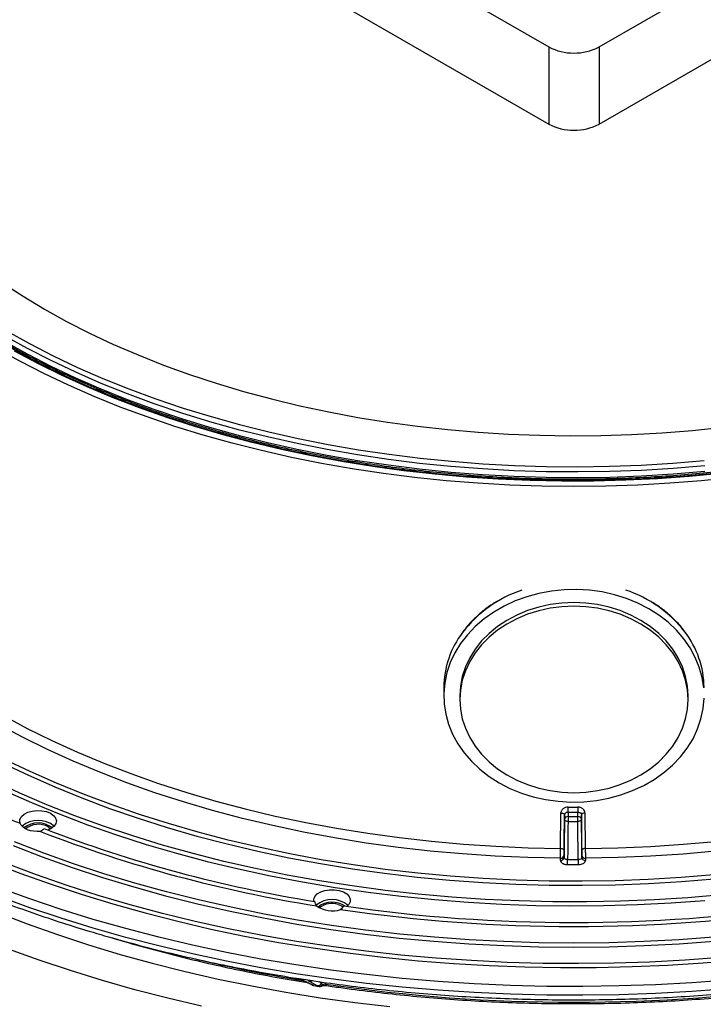
# Model space of a CAD drawing. Units: millimetres. Extents: x 6704 to 11406, y 517 to 3340.
# Drawn here: x 9099 to 9290, y 950 to 1226 of the extents above; entities that cross this region are included whole.
import ezdxf

# ---------------------------------------------------------------- set-up
doc = ezdxf.new("R2010")
doc.units = ezdxf.units.MM
doc.header["$LTSCALE"] = 0.4

# ---------------------------------------------------------------- blocks, each defined once
blk = doc.blocks.new('28704-C - iso')
for p, q in [((-216.5, 618.64), (52.2, 463.52)), ((66.35, 463.52), (335.05, 618.64)), ((-9.26, 477.36), (52.2, 441.88)), ((66.35, 441.88), (127.81, 477.36)), ((52.2, 463.52), (52.2, 441.88)), ((66.35, 463.52), (66.35, 441.88)), ((22.77, 283.94), (22.77, 281.63)), ((27.27, 281.63), (27.27, 280.59)), ((91.27, 280.59), (91.27, 281.63)), ((57.62, 249.01), (57.62, 247.77)), ((60.38, 247.77), (60.38, 249.01)), ((56.62, 248.2), (56.52, 238.27)), ((56.62, 246.96), (56.62, 248.2)), ((61.38, 248.19), (61.38, 246.96)), ((61.48, 238.27), (61.38, 248.19)), ((-88.17, 244.88), (-87.49, 244.35)), ((55.51, 235.46), (55.51, 236.08)), ((56.51, 236.89), (56.51, 236.27)), ((61.49, 236.27), (61.49, 236.89)), ((62.49, 236.08), (62.49, 235.46)), ((-14.7, 201.79), (-18.46, 202.37)), ((-17.17, 202.03), (-14.05, 200.59)), ((-16.92, 201.95), (-13.79, 200.52)), ((-12.7, 200.35), (-15.2, 201.69)), ((-12.23, 201.51), (-11.57, 201.15)), ((-13.79, 200.42), (-12.12, 200.16)), ((-13.79, 200.42), (-13.77, 200.41)), ((-13.77, 200.41), (-12.11, 200.16)), ((-12.11, 200.16), (-12.12, 200.16)), ((-11.57, 201.15), (-11.56, 201.41)), ((-10.36, 201.23), (-10.37, 200.81))]:
    blk.add_line(p, q)
at = {"flags": 128}
for points in [[(103.94, 342.84), (95.09, 341.93), (86.19, 341.22), (77.24, 340.71), (68.26, 340.4), (59.27, 340.3), (50.29, 340.4), (41.31, 340.71), (32.36, 341.22), (23.46, 341.93), (14.61, 342.84), (5.83, 343.95), (-2.87, 345.26), (-11.48, 346.77), (-19.97, 348.47), (-28.34, 350.36), (-36.58, 352.44), (-44.67, 354.71), (-52.6, 357.15), (-60.36, 359.78), (-67.93, 362.58), (-75.3, 365.55), (-82.47, 368.68), (-89.42, 371.97), (-96.14, 375.42), (-102.62, 379.02)], [(-99.82, 383.9), (-93.41, 380.34), (-86.77, 376.93), (-79.89, 373.68), (-72.8, 370.58), (-65.5, 367.65), (-58, 364.89), (-50.33, 362.3), (-42.48, 359.89), (-34.47, 357.66), (-26.32, 355.62), (-18.03, 353.76), (-9.62, 352.09), (-1.1, 350.62), (7.51, 349.34), (16.2, 348.26), (24.96, 347.37), (33.77, 346.69), (42.62, 346.21), (51.5, 345.93), (60.39, 345.85), (69.27, 345.98), (78.15, 346.31), (86.99, 346.84), (95.79, 347.57)], [(-150.72, 475.12), (-150.5, 470.14), (-149.93, 465.18), (-149, 460.23), (-147.72, 455.3), (-146.09, 450.42), (-144.12, 445.57), (-141.8, 440.77), (-139.14, 436.04), (-136.15, 431.37), (-132.83, 426.77), (-129.19, 422.26), (-125.23, 417.84), (-120.95, 413.52), (-116.38, 409.3), (-111.5, 405.19), (-106.34, 401.2), (-100.9, 397.34), (-95.19, 393.61), (-89.22, 390.02)], [(-89.22, 390.02), (-83, 386.57), (-76.54, 383.28), (-69.84, 380.13), (-62.94, 377.16), (-55.82, 374.34), (-48.51, 371.7), (-41.02, 369.23), (-33.36, 366.95), (-25.55, 364.84), (-17.59, 362.92), (-9.5, 361.2), (-1.3, 359.66), (7.01, 358.33), (15.4, 357.19), (23.87, 356.25), (32.4, 355.51), (40.97, 354.97), (49.58, 354.64), (58.2, 354.51), (66.82, 354.59), (75.43, 354.87), (84.01, 355.36), (92.55, 356.04), (101.04, 356.93)], [(100.42, 343.96), (91.59, 343.13), (82.72, 342.49), (73.8, 342.06), (64.86, 341.83), (55.92, 341.8), (46.98, 341.98), (38.06, 342.36), (29.17, 342.95), (20.33, 343.74), (11.55, 344.73), (2.85, 345.91), (-5.77, 347.3), (-14.29, 348.88), (-22.69, 350.65), (-30.96, 352.62), (-39.09, 354.77), (-47.07, 357.11), (-54.88, 359.62), (-62.52, 362.31), (-69.96, 365.18), (-77.2, 368.21), (-84.23, 371.4), (-91.04, 374.75), (-97.61, 378.26)], [(102.4, 201.94), (92.3, 201.18), (82.17, 200.62), (72, 200.27), (61.82, 200.12), (51.64, 200.17), (41.46, 200.42), (31.31, 200.88), (21.19, 201.53), (11.12, 202.39), (1.1, 203.45), (-8.85, 204.71), (-18.72, 206.17), (-28.49, 207.82), (-38.16, 209.67), (-47.71, 211.7), (-57.14, 213.93), (-66.42, 216.34), (-75.56, 218.94), (-84.54, 221.72), (-93.34, 224.67), (-101.96, 227.8)], [(100.4, 208.26), (90.47, 207.52), (80.51, 206.99), (70.53, 206.66), (60.52, 206.54), (50.52, 206.61), (40.53, 206.89), (30.56, 207.37), (20.63, 208.05), (10.74, 208.94), (0.92, 210.02), (-8.84, 211.3), (-18.51, 212.78), (-28.08, 214.45), (-37.55, 216.32), (-46.9, 218.38), (-56.11, 220.62), (-65.19, 223.05), (-74.11, 225.67), (-82.86, 228.46), (-91.45, 231.42), (-99.84, 234.56)], [(-104.43, 235.17), (-96.1, 231.93), (-87.59, 228.87), (-78.89, 225.98), (-70.03, 223.27), (-61, 220.74), (-51.83, 218.4), (-42.52, 216.24), (-33.09, 214.27), (-23.54, 212.5), (-13.89, 210.92), (-4.15, 209.53), (5.67, 208.35), (15.56, 207.36), (25.5, 206.58), (35.48, 205.99), (45.49, 205.61), (55.51, 205.43), (65.54, 205.46), (75.57, 205.69), (85.57, 206.12), (95.54, 206.75), (105.47, 207.59)], [(98.41, 213.92), (88.67, 213.22), (78.89, 212.71), (69.09, 212.41), (59.27, 212.31), (49.46, 212.41), (39.66, 212.71), (29.88, 213.22), (20.14, 213.92), (10.45, 214.83), (0.82, 215.94), (-8.73, 217.24), (-18.2, 218.74), (-27.57, 220.43), (-36.83, 222.32), (-45.96, 224.39), (-54.96, 226.65), (-63.82, 229.1), (-72.52, 231.73), (-81.05, 234.53), (-89.4, 237.51), (-97.56, 240.66)], [(-98.02, 239.63), (-89.83, 236.47), (-81.46, 233.48), (-72.9, 230.67), (-64.18, 228.03), (-55.3, 225.58), (-46.27, 223.31), (-37.11, 221.23), (-27.82, 219.34), (-18.43, 217.64), (-8.93, 216.14), (0.65, 214.83), (10.31, 213.72), (20.02, 212.81), (29.79, 212.1), (39.6, 211.6), (49.43, 211.29), (59.27, 211.19), (69.12, 211.29), (78.95, 211.6), (88.76, 212.1), (98.52, 212.81)], [(-100.53, 382.67), (-94.09, 379.1), (-87.42, 375.68), (-80.51, 372.41), (-73.38, 369.3), (-66.05, 366.36), (-58.52, 363.58), (-50.81, 360.98), (-42.93, 358.56), (-34.89, 356.32), (-26.7, 354.27), (-18.37, 352.4), (-9.93, 350.73), (-1.37, 349.24), (7.28, 347.96), (16.01, 346.87), (24.8, 345.99), (33.65, 345.3), (42.54, 344.82), (51.46, 344.54), (60.39, 344.46), (69.32, 344.59), (78.23, 344.92), (87.11, 345.45), (95.95, 346.19)], [(-100.53, 381.04), (-94.09, 377.47), (-87.42, 374.04), (-80.51, 370.78), (-73.38, 367.67), (-66.05, 364.72), (-58.52, 361.95), (-50.81, 359.35), (-42.93, 356.93), (-34.89, 354.69), (-26.7, 352.63), (-18.37, 350.77), (-9.93, 349.09), (-1.37, 347.61), (7.28, 346.33), (16.01, 345.24), (24.8, 344.35), (33.65, 343.67), (42.54, 343.18), (51.46, 342.9), (60.39, 342.83), (69.32, 342.95), (78.23, 343.29), (87.11, 343.82), (95.95, 344.56)], [(100.57, 225.8), (91.19, 225.01), (81.76, 224.43), (72.3, 224.05), (62.83, 223.87), (53.35, 223.89), (43.88, 224.12), (34.43, 224.55), (25.01, 225.19), (15.64, 226.02), (6.33, 227.06), (-2.9, 228.3), (-12.05, 229.73), (-21.1, 231.36), (-30.04, 233.18), (-38.86, 235.19), (-47.54, 237.39), (-56.07, 239.77), (-64.44, 242.34), (-72.65, 245.08), (-80.67, 248), (-88.49, 251.09), (-96.12, 254.34), (-103.52, 257.76)], [(-100.35, 255.02), (-92.81, 251.67), (-85.06, 248.49), (-77.11, 245.48), (-68.97, 242.64), (-60.65, 239.97), (-52.17, 237.49), (-43.54, 235.19), (-34.76, 233.08), (-25.85, 231.16), (-16.83, 229.42), (-7.7, 227.89), (1.53, 226.55), (10.83, 225.41), (20.2, 224.47), (29.62, 223.73), (39.09, 223.2), (48.58, 222.87), (58.09, 222.74), (67.59, 222.82), (77.09, 223.1), (86.56, 223.58), (96, 224.27)], [(98.52, 231.45), (89.34, 230.7), (80.11, 230.14), (70.86, 229.78), (61.59, 229.63), (52.32, 229.68), (43.06, 229.94), (33.82, 230.39), (24.62, 231.05), (15.46, 231.91), (6.37, 232.96), (-2.64, 234.22), (-11.57, 235.67), (-20.39, 237.31), (-29.1, 239.15), (-37.69, 241.17), (-46.13, 243.39), (-54.42, 245.78), (-62.56, 248.35), (-70.51, 251.1), (-78.28, 254.02), (-85.86, 257.11), (-93.22, 260.36), (-100.37, 263.77)], [(-100.89, 262.77), (-93.72, 259.35), (-86.33, 256.09), (-78.73, 252.99), (-70.94, 250.06), (-62.95, 247.3), (-54.8, 244.72), (-46.48, 242.31), (-38, 240.1), (-29.39, 238.06), (-20.65, 236.22), (-11.8, 234.57), (-2.84, 233.12), (6.2, 231.86), (15.32, 230.8), (24.5, 229.94), (33.74, 229.28), (43, 228.82), (52.3, 228.57), (61.6, 228.52), (70.9, 228.67), (80.18, 229.03), (89.44, 229.58), (98.64, 230.34)], [(55.51, 236.08), (46.33, 236.27), (37.17, 236.67), (28.04, 237.28), (18.96, 238.1), (9.95, 239.12), (1.01, 240.34), (-7.83, 241.77), (-16.58, 243.4), (-25.2, 245.23), (-33.69, 247.25), (-42.04, 249.46), (-50.23, 251.87), (-58.25, 254.45), (-66.08, 257.22), (-73.72, 260.17), (-81.16, 263.28), (-88.37, 266.57), (-95.36, 270.01), (-102.1, 273.61)], [(-100.71, 276.05), (-94.03, 272.48), (-87.1, 269.07), (-79.95, 265.81), (-72.58, 262.72), (-65.01, 259.81), (-57.24, 257.06), (-49.29, 254.5), (-41.17, 252.11), (-32.9, 249.92), (-24.48, 247.91), (-15.93, 246.1), (-7.26, 244.49), (1.51, 243.07), (10.37, 241.86), (19.31, 240.84), (28.3, 240.03), (37.35, 239.43), (46.43, 239.04), (55.53, 238.85)], [(102.4, 199.49), (92.3, 198.73), (82.17, 198.17), (72, 197.82), (61.82, 197.67), (51.64, 197.72), (41.46, 197.97), (31.31, 198.43), (21.19, 199.08), (11.12, 199.94), (1.1, 201), (-8.85, 202.26), (-18.72, 203.72), (-28.49, 205.37), (-38.16, 207.22), (-47.71, 209.25), (-57.14, 211.48), (-66.42, 213.89), (-75.56, 216.49), (-84.54, 219.27), (-93.34, 222.22), (-101.96, 225.35)], [(-45.19, 194.64), (-54.58, 196.84), (-63.83, 199.23), (-72.94, 201.81), (-81.88, 204.57), (-90.65, 207.51), (-99.24, 210.62)], [(94.9, 275.15), (95.51, 278.03), (95.76, 280.95)], [(95.67, 283.87), (95.23, 286.77), (94.44, 289.63), (93.31, 292.4), (91.85, 295.07), (90.08, 297.62), (88.01, 300), (85.67, 302.22), (83.07, 304.23), (80.24, 306.02), (77.21, 307.58), (74.01, 308.89), (70.66, 309.94), (67.21, 310.72), (63.68, 311.21), (60.11, 311.42), (56.53, 311.35), (52.97, 310.98), (49.48, 310.34), (46.08, 309.41), (42.81, 308.23), (39.69, 306.78), (36.77, 305.09), (34.06, 303.18), (31.59, 301.05), (29.4, 298.75), (27.49, 296.27), (25.88, 293.66), (24.6, 290.93), (23.65, 288.11), (23.04, 285.22), (22.78, 282.31), (22.88, 279.38), (23.32, 276.48), (24.11, 273.63), (25.24, 270.85), (26.7, 268.18), (28.47, 265.64), (30.54, 263.25), (32.88, 261.04), (35.48, 259.03), (38.31, 257.23), (41.34, 255.67), (44.54, 254.36), (47.89, 253.31), (51.34, 252.54), (54.87, 252.04), (58.44, 251.83), (62.02, 251.91), (65.58, 252.27), (69.07, 252.92), (72.47, 253.84), (75.74, 255.03), (78.86, 256.47), (81.78, 258.16), (84.49, 260.08), (86.95, 262.2), (89.15, 264.51), (91.06, 266.98), (92.67, 269.6), (93.95, 272.33), (94.9, 275.15)], [(91.27, 281.63), (91.1, 284.36), (90.58, 287.06), (89.71, 289.7), (88.51, 292.25), (86.99, 294.69), (85.16, 296.99), (83.05, 299.11), (80.69, 301.04), (78.08, 302.77), (75.27, 304.26), (72.29, 305.5), (69.16, 306.48), (65.93, 307.19), (62.62, 307.61), (59.27, 307.76), (55.93, 307.61), (52.62, 307.19), (49.39, 306.48), (46.26, 305.5), (43.27, 304.26), (40.47, 302.77), (37.86, 301.04), (35.49, 299.11), (33.39, 296.99), (31.56, 294.69), (30.04, 292.25), (28.84, 289.7), (27.97, 287.06), (27.45, 284.36), (27.27, 281.63), (27.27, 281.63)], [(91.27, 280.59), (91.1, 283.32), (90.58, 286.02), (89.71, 288.66), (88.51, 291.22), (86.99, 293.65), (85.16, 295.95), (83.05, 298.07), (80.69, 300.01), (78.08, 301.73), (75.27, 303.22), (72.29, 304.46), (69.16, 305.44), (65.93, 306.15), (62.62, 306.57), (59.27, 306.72), (55.93, 306.57), (52.62, 306.15), (49.39, 305.44), (46.26, 304.46), (43.27, 303.22), (40.47, 301.73), (37.86, 300.01), (35.49, 298.07), (33.39, 295.95), (31.56, 293.65), (30.04, 291.22), (28.84, 288.66), (27.97, 286.02), (27.45, 283.32), (27.27, 280.59), (27.45, 277.86), (27.97, 275.16), (28.84, 272.51), (30.04, 269.96), (31.56, 267.52), (33.39, 265.23), (35.49, 263.1), (37.86, 261.17), (40.47, 259.45), (43.27, 257.96), (46.26, 256.72), (49.39, 255.74), (52.62, 255.03), (55.93, 254.6), (59.27, 254.46), (62.62, 254.6), (65.93, 255.03), (69.16, 255.74), (72.29, 256.72), (75.27, 257.96), (78.08, 259.45), (80.69, 261.17), (83.05, 263.1), (85.16, 265.23), (86.99, 267.52), (88.51, 269.96), (89.71, 272.51), (90.58, 275.16), (91.1, 277.86), (91.27, 280.59)], [(-102.36, 220.9), (-94.03, 217.7), (-85.52, 214.67), (-76.83, 211.82), (-67.97, 209.14), (-58.96, 206.64), (-49.79, 204.33), (-40.49, 202.21), (-31.07, 200.28), (-21.54, 198.54), (-11.9, 196.99), (-2.18, 195.65), (7.62, 194.5)], [(62.47, 238.84), (71.63, 239.02), (80.77, 239.41), (89.88, 240.01), (98.94, 240.81), (107.94, 241.83), (116.86, 243.05), (125.69, 244.47), (134.42, 246.09), (143.03, 247.91), (151.5, 249.93), (159.83, 252.15), (168, 254.55), (176, 257.13), (183.81, 259.9), (191.43, 262.85)], [(191.54, 259.87), (183.9, 256.95), (176.07, 254.21), (168.05, 251.64), (159.87, 249.26), (151.53, 247.07), (143.04, 245.07), (134.43, 243.26), (125.7, 241.65), (116.87, 240.24), (107.95, 239.04), (98.95, 238.03), (89.89, 237.23), (80.79, 236.64), (71.65, 236.26), (62.49, 236.08)], [(-96.06, 247.03), (-95.64, 247.79), (-94.89, 248.45), (-93.87, 248.97), (-92.64, 249.32), (-91.3, 249.47), (-89.93, 249.41), (-88.64, 249.15), (-87.52, 248.69), (-86.65, 248.08), (-86.08, 247.36), (-85.87, 246.58), (-86.02, 245.8), (-86.52, 245.06), (-87.34, 244.43), (-88.29, 243.99)], [(55.53, 238.85), (55.55, 240.5), (55.62, 247.09), (55.64, 248.77)], [(55.64, 248.77), (55.83, 248.76), (56.02, 248.72), (56.19, 248.67), (56.33, 248.6), (56.46, 248.51), (56.55, 248.41), (56.6, 248.31), (56.62, 248.2)], [(62.36, 248.76), (62.17, 248.75), (61.99, 248.72), (61.82, 248.66), (61.67, 248.59), (61.54, 248.51), (61.45, 248.41), (61.4, 248.3), (61.38, 248.19)], [(62.36, 248.76), (62.38, 247.12), (62.45, 240.52), (62.47, 238.84)], [(-90.32, 243.57), (-91.27, 243.55), (-92.22, 243.63), (-93.12, 243.81), (-93.95, 244.08), (-94.68, 244.44), (-95.28, 244.87), (-95.73, 245.35), (-96.02, 245.88)], [(56.51, 236.27), (56.57, 241.61), (56.62, 246.96)], [(57.62, 246.39), (57.42, 246.4), (57.24, 246.43), (57.06, 246.49), (56.91, 246.56), (56.79, 246.65), (56.7, 246.75), (56.64, 246.85), (56.62, 246.96)], [(57.62, 246.39), (57.6, 244.74), (57.53, 238.17), (57.5, 235.69)], [(61.38, 246.96), (61.36, 246.85), (61.3, 246.75), (61.21, 246.65), (61.09, 246.56), (60.94, 246.49), (60.76, 246.43), (60.58, 246.4), (60.38, 246.39)], [(60.5, 235.69), (60.48, 237.33), (60.41, 243.91), (60.38, 246.39)], [(61.38, 246.96), (61.43, 241.61), (61.49, 236.27)], [(55.53, 238.85), (55.73, 238.83), (55.91, 238.8), (56.08, 238.74), (56.23, 238.67), (56.35, 238.59), (56.44, 238.49), (56.5, 238.38), (56.52, 238.27)], [(62.47, 238.84), (62.28, 238.83), (62.09, 238.79), (61.92, 238.74), (61.77, 238.67), (61.65, 238.58), (61.56, 238.48), (61.5, 238.38), (61.48, 238.27)], [(-13.64, 223.97), (-13.65, 224.59), (-13.34, 225.36), (-12.69, 226.06), (-11.74, 226.63), (-10.57, 227.04), (-9.25, 227.25), (-7.88, 227.25), (-6.56, 227.05), (-5.38, 226.65), (-4.42, 226.09), (-3.76, 225.39), (-3.43, 224.63), (-3.47, 223.84), (-3.87, 223.08), (-4.39, 222.56)], [(-6.85, 223.14), (-5.85, 222.76), (-5.41, 222.48)], [(-17.17, 202.03), (-17.1, 202), (-16.92, 201.95)], [(-14.05, 200.59), (-13.98, 200.56), (-13.79, 200.52)], [(-10.37, 200.81), (-10.37, 200.67), (-10.35, 200.56), (-10.33, 200.47), (-10.3, 200.42), (-10.27, 200.41)]]:
    blk.add_lwpolyline(points, dxfattribs=at)
for centre, radius, start, end in [((59.27, 477.17), 15.37, 242.6097, 297.3903), ((59.27, 455.53), 15.37, 242.6097, 297.3903), ((55.81, 278.1), 34.97, 108.5696, 142.5619), ((62.51, 277.77), 35.36, 38.0367, 71.2493), ((48.53, 283.75), 25.76, 142.697, 179.5869), ((69.84, 283.69), 25.94, 0.5349, 37.6982), ((-2.57, 477.53), 249.79, 231.9749, 248.0305), ((-77.77, 250.4), 135.4, 359.4119, 359.9967), ((59.28, 650.08), 401.08, 269.7638, 270.1575), ((59.27, 650.35), 399.96, 269.7644, 270.1574), ((261.37, 250.39), 201, 180.0004, 180.3944), ((-91, 239.74), 6.96, 49.9348, 130.0653), ((-91, 239.5), 6.46, 52.3274, 127.6726), ((57.54, 246.85), 0.924, 84.8895, 173.0874), ((59, 652.48), 404.71, 269.8049, 270.1951), ((221.47, 246.38), 163.85, 179.5142, 179.9991), ((59, 652.81), 406.42, 269.8049, 270.1951), ((60.46, 246.85), 0.924, 6.9131, 95.111), ((-103.47, 246.38), 163.85, 0.0009, 0.4858), ((-90.95, 239.92), 5.68, 60.7218, 128.809), ((46.33, 596.94), 378.87, 248.8576, 261.0094), ((46.36, 596.98), 377.79, 248.9619, 260.905), ((55.59, 237), 0.924, 264.8889, 353.0881), ((55.59, 236.38), 0.924, 264.8896, 353.0864), ((59, 643.35), 407.66, 269.7895, 270.2105), ((-94.26, 235.69), 151.77, 359.4753, 359.9988), ((212.82, 235.7), 152.32, 180.0026, 180.5242), ((62.41, 237), 0.924, 186.9126, 275.1104), ((62.41, 236.38), 0.924, 186.9122, 275.1109), ((59, 643.78), 409.48, 269.7894, 270.2103), ((-8.54, 217.53), 6.97, 49.9818, 129.6859), ((-8.51, 217.21), 6.54, 55.759, 127.3536), ((-8.5, 228.79), 7.48, 234.1587, 288.2553), ((-8.58, 218.07), 5.36, 71.1483, 130.3667), ((59.27, 671.75), 454.79, 261.7285, 278.2715), ((59.27, 671.62), 453.54, 261.8213, 278.1787), ((52.59, 626.57), 430.38, 256.6387, 260.7389), ((-15.05, 202.65), 0.98, 261.2037, 293.7118), ((-13.62, 201.4), 1, 221.209, 261.207), ((-13.61, 201.37), 0.975, 221.9262, 259.4158), ((-12.55, 201.34), 1, 261.6892, 349.2359), ((-12.09, 201.03), 0.871, 267.5494, 335.9367), ((-11.96, 201.14), 1, 261.207, 297.3023), ((-11.76, 200.64), 0.47, 304.5947, 3.686), ((59.27, 671.97), 476.27, 261.5911, 278.4089)]:
    blk.add_arc(centre, radius, start, end)
for centre, start_param, end_param in [((-18.83, 202.24), 0.36177, 1.409126), ((-13.25, 201.38), 2.386193, 3.433549)]:
    blk.add_ellipse(centre, major_axis=(2.03, -0.38), ratio=0.09467, start_param=start_param, end_param=end_param)
for points, knots in [([(-100.32, 380.58), (-99.27, 379.98), (-96.2, 378.23), (-90.96, 375.44), (-84.54, 372.25), (-77.92, 369.21), (-71.11, 366.32), (-64.11, 363.57), (-56.94, 360.98), (-49.61, 358.54), (-42.13, 356.27), (-34.51, 354.16), (-26.75, 352.21), (-18.88, 350.43), (-10.89, 348.83), (-2.81, 347.4), (5.36, 346.15), (13.6, 345.07), (21.91, 344.17), (30.27, 343.45), (38.67, 342.92), (47.09, 342.56), (55.54, 342.39), (63.99, 342.4), (72.43, 342.59), (80.86, 342.97), (89.25, 343.53), (97.61, 344.27), (105.91, 345.19), (114.14, 346.28), (122.3, 347.56), (130.37, 349.01), (138.34, 350.63), (146.2, 352.43), (153.94, 354.39), (161.55, 356.52), (169.02, 358.82), (176.33, 361.27), (183.48, 363.88), (190.46, 366.64), (197.25, 369.56), (203.85, 372.62), (210.25, 375.82), (216.43, 379.15), (222.4, 382.62), (228.14, 386.22), (233.65, 389.94), (238.91, 393.77), (243.92, 397.72), (248.67, 401.77), (253.16, 405.93), (257.37, 410.18), (261.31, 414.52), (264.97, 418.94), (268.33, 423.44), (271.41, 428.01), (274.17, 432.65), (276.2, 436.4), (277.19, 438.63), (277.48, 439.27)], [0, 0, 0, 0, 0.009415, 0.0273, 0.045185, 0.063069, 0.080953, 0.098836, 0.116718, 0.134599, 0.15248, 0.17036, 0.188239, 0.206118, 0.223996, 0.241873, 0.259751, 0.277627, 0.295504, 0.31338, 0.331255, 0.349131, 0.367007, 0.384882, 0.402758, 0.420633, 0.438509, 0.456385, 0.474261, 0.492137, 0.510014, 0.527892, 0.54577, 0.563648, 0.581527, 0.599407, 0.617287, 0.635168, 0.653051, 0.670933, 0.688817, 0.706702, 0.724587, 0.742473, 0.76036, 0.778248, 0.796135, 0.814023, 0.831911, 0.849798, 0.867683, 0.885567, 0.903448, 0.921325, 0.939198, 0.957066, 0.974928, 0.992783, 1, 1, 1, 1]), ([(276.29, 436.75), (276.1, 436.34), (275.18, 434.36), (273.23, 430.87), (270.45, 426.29), (267.35, 421.78), (263.96, 417.34), (260.28, 412.98), (256.33, 408.7), (252.09, 404.5), (247.59, 400.4), (242.83, 396.4), (237.8, 392.5), (232.53, 388.71), (227.02, 385.04), (221.27, 381.49), (215.29, 378.06), (209.09, 374.77), (202.69, 371.61), (196.08, 368.59), (189.28, 365.71), (182.3, 362.99), (175.14, 360.41), (167.83, 357.99), (160.36, 355.73), (152.75, 353.63), (145, 351.7), (137.14, 349.94), (129.17, 348.34), (121.1, 346.92), (112.94, 345.68), (104.7, 344.61), (96.41, 343.72), (88.06, 343), (79.67, 342.47), (71.25, 342.12), (62.81, 341.96), (54.37, 341.97), (45.94, 342.17), (37.53, 342.55), (29.14, 343.11), (20.8, 343.85), (12.51, 344.77), (4.29, 345.86), (-3.85, 347.14), (-11.91, 348.59), (-19.87, 350.21), (-27.71, 352), (-35.43, 353.96), (-43.02, 356.08), (-50.47, 358.37), (-57.76, 360.82), (-64.89, 363.42), (-71.84, 366.17), (-78.61, 369.07), (-85.19, 372.11), (-91.56, 375.29), (-97.72, 378.61), (-103.66, 382.05), (-109.37, 385.62), (-114.85, 389.31), (-120.08, 393.12), (-125.06, 397.03), (-129.78, 401.05), (-134.24, 405.17), (-138.43, 409.37), (-142.34, 413.67), (-145.96, 418.04), (-149.3, 422.49), (-152.36, 427.01), (-155.09, 431.59), (-156.93, 434.93), (-157.76, 436.76), (-157.88, 437.02)], [0, 0, 0, 0, 0.003851, 0.018283, 0.032708, 0.047128, 0.061542, 0.075951, 0.090356, 0.104759, 0.119159, 0.133557, 0.147954, 0.16235, 0.176746, 0.191141, 0.205537, 0.219932, 0.234328, 0.248725, 0.263121, 0.277519, 0.291917, 0.306316, 0.320715, 0.335115, 0.349515, 0.363916, 0.378318, 0.392719, 0.407122, 0.421524, 0.435927, 0.45033, 0.464734, 0.479137, 0.493541, 0.507944, 0.522348, 0.536751, 0.551155, 0.565558, 0.579961, 0.594364, 0.608766, 0.623168, 0.63757, 0.651971, 0.666372, 0.680772, 0.695171, 0.70957, 0.723968, 0.738366, 0.752762, 0.767158, 0.781554, 0.795949, 0.810343, 0.824737, 0.83913, 0.853524, 0.867918, 0.882312, 0.896707, 0.911103, 0.925501, 0.939902, 0.954306, 0.968714, 0.983126, 0.997544, 1, 1, 1, 1]), ([(-234.7, 353.77), (-234.66, 353.44), (-234.39, 351.24), (-233.6, 347.19), (-232.3, 341.61), (-230.66, 336.06), (-228.72, 330.55), (-226.46, 325.08), (-223.9, 319.65), (-221.03, 314.27), (-217.86, 308.95), (-214.4, 303.69), (-210.63, 298.5), (-206.58, 293.39), (-202.24, 288.36), (-197.62, 283.41), (-192.72, 278.56), (-187.55, 273.8), (-182.12, 269.14), (-176.42, 264.59), (-170.47, 260.16), (-164.28, 255.84), (-157.85, 251.64), (-151.18, 247.57), (-144.29, 243.63), (-137.18, 239.82), (-129.87, 236.16), (-122.35, 232.63), (-114.63, 229.25), (-106.73, 226.02), (-98.66, 222.94), (-90.41, 220.02), (-82.01, 217.25), (-73.45, 214.65), (-64.76, 212.21), (-55.93, 209.94), (-46.98, 207.84), (-37.91, 205.91), (-28.75, 204.15), (-19.48, 202.57), (-10.14, 201.16), (-0.72, 199.93), (8.76, 198.89), (18.3, 198.02), (27.88, 197.33), (37.5, 196.83), (47.13, 196.51), (56.78, 196.37), (66.44, 196.41), (76.08, 196.64), (85.71, 197.05), (95.31, 197.64), (104.87, 198.42), (114.38, 199.37), (123.83, 200.51), (133.22, 201.82), (142.52, 203.31), (151.74, 204.98), (160.86, 206.82), (169.87, 208.83), (178.76, 211.02), (187.53, 213.37), (196.16, 215.89), (204.64, 218.57), (212.97, 221.41), (221.13, 224.41), (229.12, 227.56), (236.93, 230.87), (244.56, 234.32), (251.98, 237.91), (259.2, 241.65), (266.2, 245.52), (272.99, 249.53), (279.54, 253.66), (285.86, 257.92), (291.94, 262.3), (297.77, 266.79), (303.34, 271.39), (308.65, 276.1), (313.69, 280.91), (318.46, 285.82), (322.95, 290.81), (327.16, 295.89), (331.07, 301.05), (334.7, 306.28), (338.02, 311.58), (341.05, 316.94), (343.77, 322.36), (346.18, 327.82), (348.29, 333.33), (350.08, 338.87), (351.55, 344.44), (352.67, 349.7), (353.15, 353.1), (353.36, 354.63)], [0, 0, 0, 0, 0.001897, 0.012792, 0.023692, 0.034599, 0.045515, 0.05644, 0.067374, 0.078319, 0.089274, 0.100238, 0.111211, 0.122192, 0.133179, 0.144172, 0.155171, 0.166173, 0.177179, 0.188187, 0.199196, 0.210207, 0.221219, 0.232231, 0.243243, 0.254255, 0.265266, 0.276276, 0.287286, 0.298294, 0.309302, 0.320309, 0.331315, 0.34232, 0.353324, 0.364328, 0.37533, 0.386332, 0.397333, 0.408334, 0.419334, 0.430333, 0.441332, 0.452331, 0.463329, 0.474327, 0.485325, 0.496322, 0.50732, 0.518318, 0.529316, 0.540314, 0.551312, 0.562311, 0.57331, 0.584309, 0.595309, 0.606309, 0.61731, 0.628312, 0.639315, 0.650318, 0.661322, 0.672327, 0.683334, 0.694341, 0.705349, 0.716358, 0.727368, 0.73838, 0.749392, 0.760405, 0.771419, 0.782434, 0.793448, 0.804463, 0.815478, 0.826492, 0.837504, 0.848514, 0.859522, 0.870526, 0.881525, 0.89252, 0.903508, 0.914488, 0.92546, 0.936423, 0.947376, 0.958319, 0.969252, 0.980174, 0.991087, 1, 1, 1, 1]), ([(37.69, 308.08), (37.23, 307.81), (35.84, 307), (33.74, 305.42), (31.42, 303.38), (29.53, 301.41), (28.53, 300.07), (28.12, 299.52)], [0, 0, 0, 0, 0.11931, 0.358446, 0.597494, 0.836413, 1, 1, 1, 1]), ([(90.28, 299.72), (90.17, 299.89), (89.49, 300.86), (87.98, 302.51), (85.77, 304.63), (83.4, 306.51), (81.69, 307.59), (80.87, 308.1)], [0, 0, 0, 0, 0.049962, 0.292997, 0.536261, 0.779723, 1, 1, 1, 1]), ([(-224.35, 268.88), (-223.98, 267.89), (-222.93, 265.06), (-220.95, 260.43), (-218.33, 255), (-215.39, 249.63), (-212.16, 244.32), (-208.62, 239.08), (-204.79, 233.9), (-200.67, 228.81), (-196.26, 223.79), (-191.57, 218.87), (-186.6, 214.04), (-181.36, 209.32), (-175.86, 204.7), (-170.1, 200.19), (-164.09, 195.8), (-157.84, 191.53), (-151.34, 187.39), (-144.62, 183.38), (-137.68, 179.5), (-130.53, 175.76), (-123.17, 172.16), (-115.61, 168.71), (-107.86, 165.41), (-99.93, 162.26), (-91.83, 159.27), (-83.57, 156.44), (-75.15, 153.77), (-66.58, 151.26), (-57.89, 148.92), (-49.06, 146.75), (-40.12, 144.75), (-31.07, 142.93), (-21.93, 141.28), (-12.69, 139.8), (-5.24, 138.76), (-0.86, 138.22), (0.4, 138.07)], [0, 0, 0, 0, 0.015227, 0.04351, 0.071829, 0.100199, 0.128619, 0.157088, 0.185602, 0.214155, 0.242744, 0.271364, 0.300008, 0.328674, 0.357356, 0.38605, 0.414754, 0.443463, 0.472176, 0.50089, 0.529603, 0.558314, 0.587023, 0.615727, 0.644427, 0.673122, 0.701813, 0.730498, 0.759179, 0.787855, 0.816526, 0.845193, 0.873856, 0.902515, 0.93117, 0.959823, 0.988472, 1, 1, 1, 1]), ([(57.63, 250.39), (57.37, 250.39), (57.11, 250.35), (56.75, 250.23), (56.63, 250.18), (56.42, 250.06), (56.32, 249.99), (56.13, 249.85), (56.05, 249.76), (55.91, 249.59), (55.84, 249.49), (55.74, 249.3), (55.7, 249.19), (55.65, 248.98), (55.64, 248.88), (55.64, 248.77)], [0, 0, 0, 0, 0.25, 0.25, 0.375, 0.375, 0.5, 0.5, 0.625, 0.625, 0.75, 0.75, 0.875, 0.875, 1, 1, 1, 1]), ([(56.62, 248.2), (56.62, 248.31), (56.65, 248.41), (56.75, 248.61), (56.83, 248.7), (57.1, 248.93), (57.36, 249.01), (57.62, 249.01)], [0, 0, 0, 0, 0.25, 0.25, 0.5, 0.5, 1, 1, 1, 1]), ([(62.36, 248.76), (62.36, 248.98), (62.31, 249.2), (62.11, 249.59), (61.96, 249.77), (61.68, 249.99), (61.58, 250.06), (61.37, 250.18), (61.25, 250.23), (61.01, 250.31), (60.89, 250.34), (60.63, 250.38), (60.5, 250.39), (60.37, 250.39)], [0, 0, 0, 0, 0.25, 0.25, 0.5, 0.5, 0.625, 0.625, 0.75, 0.75, 0.875, 0.875, 1, 1, 1, 1]), ([(60.38, 249.01), (60.51, 249.01), (60.64, 248.99), (60.88, 248.91), (60.99, 248.85), (61.27, 248.62), (61.38, 248.41), (61.38, 248.19)], [0, 0, 0, 0, 0.25, 0.25, 0.5, 0.5, 1, 1, 1, 1]), ([(-96.02, 245.88), (-96.06, 246.09), (-96.09, 246.3), (-96.13, 246.72), (-96.14, 246.94), (-96.14, 247.15)], [0, 0, 0, 0, 0.5, 0.5, 1, 1, 1, 1]), ([(55.51, 236.08), (55.51, 236.16), (55.51, 236.24), (55.51, 236.43), (55.51, 236.53), (55.52, 236.75), (55.52, 236.87), (55.52, 237.11), (55.52, 237.24), (55.52, 237.49), (55.52, 237.62), (55.53, 237.88), (55.53, 238.01), (55.53, 238.39), (55.53, 238.63), (55.53, 238.85)], [0, 0, 0, 0, 0.125, 0.125, 0.25, 0.25, 0.375, 0.375, 0.5, 0.5, 0.625, 0.625, 0.75, 0.75, 1, 1, 1, 1]), ([(56.52, 238.27), (56.51, 238.06), (56.51, 237.79), (56.51, 237.4), (56.51, 237.28), (56.51, 237.06), (56.51, 236.97), (56.51, 236.89)], [0, 0, 0, 0, 0.5, 0.5, 0.75, 0.75, 1, 1, 1, 1]), ([(61.49, 236.89), (61.49, 237.04), (61.49, 237.27), (61.49, 237.66), (61.49, 237.79), (61.48, 238.04), (61.48, 238.16), (61.48, 238.27)], [0, 0, 0, 0, 0.5, 0.5, 0.75, 0.75, 1, 1, 1, 1]), ([(62.47, 238.84), (62.47, 238.73), (62.47, 238.62), (62.47, 238.38), (62.47, 238.26), (62.47, 238), (62.47, 237.88), (62.48, 237.62), (62.48, 237.49), (62.48, 237.23), (62.48, 237.11), (62.48, 236.87), (62.48, 236.75), (62.49, 236.42), (62.49, 236.23), (62.49, 236.08)], [0, 0, 0, 0, 0.125, 0.125, 0.25, 0.25, 0.375, 0.375, 0.5, 0.5, 0.625, 0.625, 0.75, 0.75, 1, 1, 1, 1]), ([(55.51, 235.46), (55.51, 235.31), (55.56, 235.16), (55.76, 234.88), (55.91, 234.75), (56.18, 234.59), (56.28, 234.54), (56.5, 234.46), (56.61, 234.42), (56.85, 234.37), (56.98, 234.34), (57.23, 234.31), (57.36, 234.31), (57.5, 234.3)], [0, 0, 0, 0, 0.25, 0.25, 0.5, 0.5, 0.625, 0.625, 0.75, 0.75, 0.875, 0.875, 1, 1, 1, 1]), ([(57.5, 235.69), (57.37, 235.69), (57.24, 235.71), (57, 235.76), (56.89, 235.81), (56.62, 235.96), (56.51, 236.11), (56.51, 236.27)], [0, 0, 0, 0, 0.25, 0.25, 0.5, 0.5, 1, 1, 1, 1]), ([(61.49, 236.27), (61.49, 236.19), (61.47, 236.12), (61.37, 235.98), (61.29, 235.91), (61.02, 235.75), (60.76, 235.69), (60.5, 235.69)], [0, 0, 0, 0, 0.25, 0.25, 0.5, 0.5, 1, 1, 1, 1]), ([(60.5, 234.3), (60.77, 234.31), (61.03, 234.34), (61.51, 234.45), (61.73, 234.54), (62, 234.7), (62.09, 234.76), (62.23, 234.88), (62.29, 234.95), (62.39, 235.09), (62.43, 235.16), (62.48, 235.31), (62.49, 235.38), (62.49, 235.46)], [0, 0, 0, 0, 0.25, 0.25, 0.5, 0.5, 0.625, 0.625, 0.75, 0.75, 0.875, 0.875, 1, 1, 1, 1]), ([(-12.87, 222.73), (-12.98, 222.92), (-13.07, 223.12), (-13.23, 223.52), (-13.3, 223.73), (-13.36, 223.94)], [0, 0, 0, 0, 0.5, 0.5, 1, 1, 1, 1]), ([(-214.62, 213.08), (-214.26, 212.11), (-213.23, 209.32), (-211.29, 204.77), (-208.71, 199.43), (-205.82, 194.15), (-202.63, 188.93), (-199.13, 183.78), (-195.35, 178.7), (-191.27, 173.69), (-186.9, 168.78), (-182.26, 163.95), (-177.34, 159.22), (-172.14, 154.59), (-166.69, 150.06), (-160.98, 145.66), (-155.02, 141.37), (-148.81, 137.2), (-142.38, 133.16), (-135.71, 129.25), (-128.83, 125.47), (-121.73, 121.84), (-114.43, 118.35), (-106.94, 115.01), (-99.26, 111.82), (-91.4, 108.78), (-83.38, 105.9), (-75.19, 103.18), (-66.86, 100.63), (-58.38, 98.24), (-49.78, 96.02), (-41.05, 93.97), (-32.21, 92.09), (-23.26, 90.38), (-14.23, 88.86), (-5.56, 87.56), (0.12, 86.85), (2.74, 86.53)], [0, 0, 0, 0, 0.015476, 0.044198, 0.072957, 0.101771, 0.130639, 0.159559, 0.188526, 0.217535, 0.246583, 0.275662, 0.304768, 0.333895, 0.36304, 0.392197, 0.421363, 0.450535, 0.47971, 0.508886, 0.538061, 0.567233, 0.596402, 0.625567, 0.654726, 0.683881, 0.71303, 0.742175, 0.771314, 0.800448, 0.829577, 0.858701, 0.887822, 0.916938, 0.94605, 0.97516, 1, 1, 1, 1]), ([(-70.22, 213.78), (-70.11, 213.74), (-67.25, 212.84), (-61.51, 211.22), (-53, 208.94), (-44.35, 206.84), (-35.58, 204.9), (-26.71, 203.14), (-19.95, 201.94), (-16.16, 201.33), (-15.37, 201.2)], [0, 0, 0, 0, 0.006573, 0.16528, 0.323982, 0.48268, 0.641373, 0.800064, 0.95875, 1, 1, 1, 1]), ([(-18.98, 202.52), (-18.96, 202.51), (-18.82, 202.43), (-18.63, 202.4), (-18.46, 202.37)], [0, 0, 0, 0, 0.1522, 1, 1, 1, 1]), ([(-18.58, 202.39), (-18.45, 202.36), (-18.1, 202.29), (-17.63, 202.18), (-17.26, 202.06), (-17.19, 202.04), (-17.17, 202.03)], [0, 0, 0, 0, 0.146536, 0.418444, 0.761173, 1, 1, 1, 1]), ([(-14.9, 201.79), (-14.9, 201.79), (-14.89, 201.79), (-14.77, 201.79), (-14.6, 201.77), (-14.53, 201.76)], [0, 0, 0, 0, 0.259156, 0.703555, 1, 1, 1, 1]), ([(-14.7, 201.79), (-14.54, 201.76), (-14.32, 201.74), (-14.1, 201.77), (-14.05, 201.78)], [0, 0, 0, 0, 0.747716, 1, 1, 1, 1]), ([(-13.79, 200.52), (-13.74, 200.49), (-13.71, 200.47), (-13.7, 200.44), (-13.73, 200.42), (-13.79, 200.42)], [0, 0, 0, 0, 0.5, 0.5, 1, 1, 1, 1]), ([(-12.12, 200.16), (-12.27, 200.2), (-12.39, 200.23), (-12.58, 200.3), (-12.65, 200.32), (-12.7, 200.35)], [0, 0, 0, 0, 0.5, 0.5, 1, 1, 1, 1]), ([(-11.57, 201.15), (-11.55, 201.08), (-11.51, 201), (-11.42, 200.84), (-11.37, 200.76), (-11.29, 200.67)], [0, 0, 0, 0, 0.5, 0.5, 1, 1, 1, 1]), ([(-11.49, 200.25), (-11.47, 200.27), (-11.4, 200.31), (-11.16, 200.39), (-10.8, 200.44), (-10.48, 200.44), (-10.32, 200.41), (-10.27, 200.41)], [0, 0, 0, 0, 0.084763, 0.335827, 0.613097, 0.905872, 1, 1, 1, 1]), ([(-11.29, 200.67), (-11.17, 200.74), (-11.02, 200.78), (-10.78, 200.82), (-10.7, 200.82), (-10.54, 200.83), (-10.45, 200.82), (-10.37, 200.81)], [0, 0, 0, 0, 0.5, 0.5, 0.75, 0.75, 1, 1, 1, 1]), ([(-10.27, 200.41), (-8.68, 200.18), (-4.05, 199.5), (3.67, 198.52), (12.89, 197.53), (22.17, 196.72), (31.48, 196.08), (40.83, 195.63), (50.2, 195.37), (59.58, 195.28), (68.96, 195.38), (78.33, 195.66), (87.68, 196.12), (96.99, 196.76), (106.26, 197.59), (115.48, 198.59), (122.99, 199.56), (127.42, 200.21), (128.82, 200.41)], [0, 0, 0, 0, 0.035124, 0.101846, 0.16857, 0.235292, 0.302014, 0.368736, 0.435457, 0.502178, 0.568899, 0.63562, 0.702341, 0.769063, 0.835785, 0.902508, 0.969232, 1, 1, 1, 1])]:
    blk.add_open_spline(points, degree=3, knots=knots)
for points in [[(-89.26, 244.37), (-89.6, 244.07), (-89.95, 243.81), (-90.32, 243.57)], [(-5.25, 222.68), (-5.52, 222.32), (-5.82, 221.99), (-6.15, 221.69)]]:
    blk.add_open_spline(points, degree=3)

msp = doc.modelspace()

# ---------------------------------------------------------------- block references
msp.add_blockref('28704-C - iso', (9194.8, 754.42))

doc.saveas('drawing.dxf')
